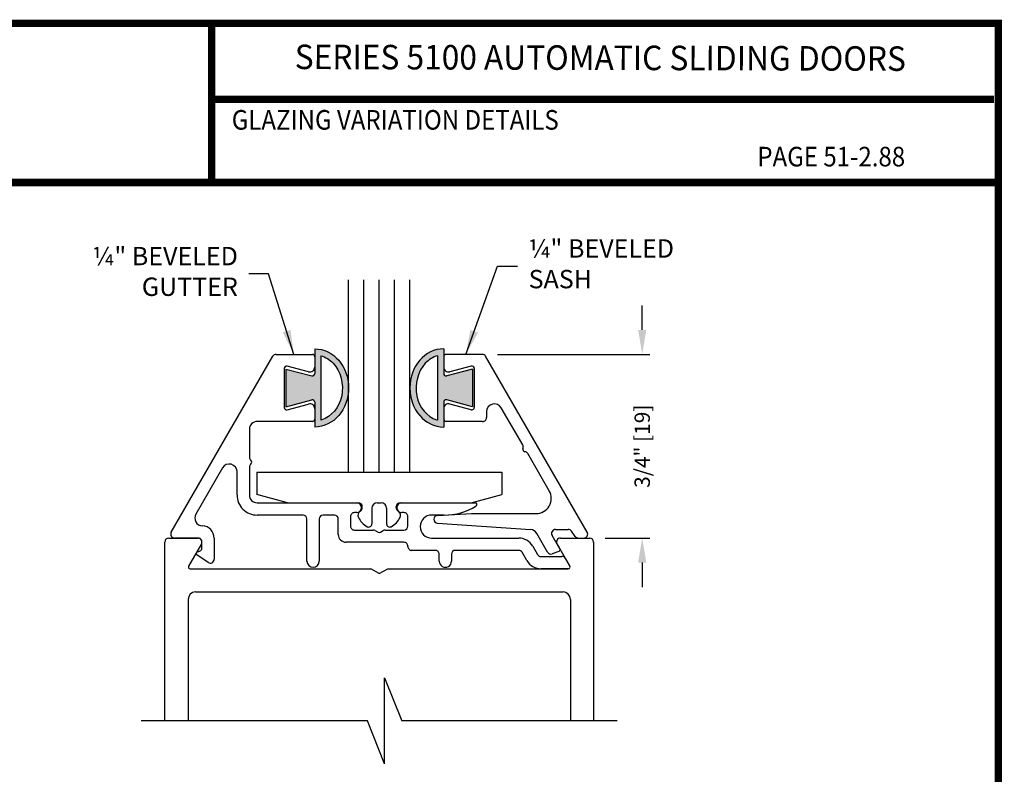
# Model space of a CAD drawing. Extents: x 0 to 11.5, y 0.1 to 10.5.
# Drawn here: x 3.6 to 7.6, y 7.4 to 10.5 of the extents above; entities that cross this region are included whole.
import ezdxf
from ezdxf.enums import TextEntityAlignment as Align

# ---------------------------------------------------------------- set-up
doc = ezdxf.new("R2010")
doc.units = 0
doc.header["$MEASUREMENT"] = 0
doc.header["$PDMODE"] = 3
doc.layers.get('0').update_dxf_attribs({"linetype": 'CONTINUOUS'})
doc.layers.get('DEFPOINTS').update_dxf_attribs({"linetype": 'CONTINUOUS'})
doc.styles.add('ROMAND', font='romand')
doc.styles.add('ROMANS', font='Romans.shx', dxfattribs={"height": 0.0625})
doc.styles.add('SANSSERIFBOLD', font='sasb____.pfb')
doc.dimstyles.get("Standard").update_dxf_attribs({"dimscale": 0, "dimtxt": 0.0625, "dimasz": 0.1, "dimexe": 0.03125, "dimexo": 0.0625, "dimgap": 0.09, "dimtad": 0, "dimdec": 6, "dimlfac": 4, "dimzin": 4, "dimdsep": 46, "dimlunit": 5, "dimtxsty": 'ROMANS', "dimcen": 0.09, "dimadec": 0, "dimazin": 0, "dimtfac": 1, "dimtdec": 4, "dimtofl": 0, "dimtmove": 0, "dimatfit": 3, "dimfxl": 1, "dimfrac": 2, "dimtolj": 1, "dimtzin": 4, "dimarcsym": 0})

# ---------------------------------------------------------------- blocks, each defined once
blk = doc.blocks.new('*D85')
at = {"color": 0, "lineweight": -2}
for p, q in [((6.097269056089359, 9.198803675019425), (6.097269056089359, 9.298803675019425)), ((5.506954705761197, 9.098803675019425), (6.128519056089359, 9.098803675019425)), ((5.945492199053283, 8.348803675038404), (6.128519056089359, 8.348803675038404)), ((6.097269056089359, 8.248803675038404), (6.097269056089359, 8.148803675038405))]:
    blk.add_line(p, q, dxfattribs=at)
at = {"color": 0}
for points in [[(6.080602389422693, 9.198803675019425), (6.113935722756026, 9.198803675019425), (6.097269056089359, 9.098803675019425)], [(6.080602389422693, 8.248803675038404), (6.113935722756026, 8.248803675038404), (6.097269056089359, 8.348803675038404)]]:
    blk.add_solid(points, dxfattribs=at)
at = {"layer": 'DEFPOINTS', "color": 0}
for p in [(5.444454705761197, 9.098803675019425), (6.097269056089359, 9.098803675019425), (5.882992199053283, 8.348803675038404)]:
    blk.add_point(p, dxfattribs=at)
at = {"color": 0, "insert": (6.097269056089358, 8.723803675028917), "char_height": 0.0625, "attachment_point": 5, "rotation": 90, "style": 'ROMANS'}
blk.add_mtext('\\A1;3/4" [19]', dxfattribs=at)

msp = doc.modelspace()

# ---------------------------------------------------------------- hatches: boundary and pattern name
h = msp.add_hatch(color=7)
edge = h.paths.add_edge_path()
edge.add_line((4.748404008628009, 8.9127012533161), (4.643492199079085, 8.884590218670908))
edge.add_line((4.643492199079085, 8.884590218670908), (4.643492199079028, 9.039041838078319))
edge.add_line((4.643492199079028, 9.039041838078319), (4.748404008628037, 9.010930803433205))
edge.add_arc((4.750992199079101, 9.02059006169609), 0.0100000000000001, 254.9999999998314, 360.0000000000814)
edge.add_line((4.760992199079092, 9.020590061696105), (4.760992199079035, 9.121381205565527))
edge.add_ellipse((4.760992199079035, 8.9618160283746), major_axis=(0, -0.1595651771909274), ratio=0.864850353954168, start_angle=0, end_angle=180, ccw=False)
edge.add_line((4.760992199079042, 8.802250851183679), (4.760992199079035, 8.903041995053186))
edge.add_arc((4.750992199079037, 8.903041995053208), 0.0100000000000013, 359.9999999998982, 465.0000000000203)
edge = h.paths.add_edge_path(flags=16)
edge.add_spline(control_points=[(4.78599219907919, 8.830603744242367), (4.787362771223536, 8.830975869996522), (4.788728662252561, 8.831378887966466), (4.827811165083518, 8.843843160957562), (4.860850203951871, 8.88215802550387), (4.88056453287694, 8.977197667176043), (4.865983215566048, 9.030694344495586), (4.82150617258752, 9.077645692227918), (4.804176265734506, 9.088001648804834), (4.785992199079041, 9.092979201322493)], knot_values=[3.372006894759845, 3.372006894759845, 3.372006894759845, 3.372006894759845, 3.410461088552307, 3.410461088552307, 4.476727809522683, 4.476727809522683, 5.542994530493059, 5.542994530493059, 6.052511221960247, 6.052511221960247, 6.052511221960247, 6.052511221960247], degree=3, periodic=0)
edge.add_line((4.785992199079069, 9.092979201322478), (4.785992199079212, 8.830603744242381))
h = msp.add_hatch(color=7)
edge = h.paths.add_edge_path()
edge.add_line((5.299580389478075, 8.9127012533161), (5.404492199026998, 8.884590218670908))
edge.add_line((5.404492199026998, 8.884590218670908), (5.404492199027055, 9.039041838078319))
edge.add_line((5.404492199027055, 9.039041838078319), (5.299580389478046, 9.010930803433205))
edge.add_arc((5.296992199026982, 9.02059006169609), 0.0100000000000001, 179.9999999999186, 285.00000000016854, ccw=False)
edge.add_line((5.286992199026991, 9.020590061696105), (5.286992199027048, 9.121381205565527))
edge.add_ellipse((5.286992199027048, 8.9618160283746), major_axis=(0, -0.1595651771909274), ratio=0.864850353954168, start_angle=180, end_angle=360)
edge.add_line((5.286992199027041, 8.802250851183679), (5.286992199027048, 8.903041995053186))
edge.add_arc((5.296992199027046, 8.903041995053208), 0.0100000000000013, 74.9999999999797, 180.0000000001018, ccw=False)
edge = h.paths.add_edge_path(flags=16)
edge.add_spline(control_points=[(5.261992199026893, 8.830603744242367), (5.260621626882548, 8.830975869996522), (5.259255735853523, 8.831378887966466), (5.220173233022565, 8.843843160957562), (5.187134194154213, 8.88215802550387), (5.167419865229144, 8.977197667176043), (5.182001182540036, 9.030694344495586), (5.226478225518564, 9.077645692227918), (5.243808132371578, 9.088001648804834), (5.261992199027043, 9.092979201322493)], knot_values=[3.372006894759845, 3.372006894759845, 3.372006894759845, 3.372006894759845, 3.410461088552307, 3.410461088552307, 4.476727809522683, 4.476727809522683, 5.542994530493059, 5.542994530493059, 6.052511221960247, 6.052511221960247, 6.052511221960247, 6.052511221960247], degree=3, periodic=0)
edge.add_line((5.261992199027014, 9.092979201322478), (5.261992199026872, 8.830603744242381))

# ---------------------------------------------------------------- linework, layer by layer
at = {"color": 7}
for p, q in [((4.898992199053042, 8.617803675021378), (4.898992199053042, 9.402980464992517)), ((4.961492199053035, 8.617803675023708), (4.961492199053028, 9.402980464992522)), ((5.023992199053042, 8.617803675026037), (5.023992199053042, 9.402980464992517)), ((5.086492199053042, 8.617803675028384), (5.086492199053042, 9.402980464992517)), ((5.148992199053042, 8.617803675030714), (5.148992199053042, 9.402980464992522)), ((4.175135792615465, 8.372803675036096), (4.589673285899133, 9.090803675045635)), ((4.603529692359687, 9.09880367504563), (4.750992199079066, 9.098803675058228)), ((4.760992199079035, 9.121381205565527), (4.760992199079092, 9.02059006169604)), ((4.76099219907905, 9.08880367505823), (4.760992199079057, 9.04683592877926)), ((4.785992199079069, 9.092979201322606), (4.785992199079219, 8.830603744242254)), ((5.261992199027014, 9.092979201322606), (5.261992199026865, 8.830603744242254)), ((5.286992199027048, 9.121381205565527), (5.286992199026991, 9.02059006169604)), ((5.286992199027034, 9.08880367505823), (5.286992199027034, 9.04683592877926)), ((5.444454705761197, 9.098803675019425), (5.296992199027025, 9.098803675058221)), ((5.872848605487414, 8.372803675041062), (5.458311112221744, 9.090803675019423)), ((4.635992199051544, 9.041232816655281), (4.635992199051544, 8.882374533461144)), ((4.735815818177004, 9.027517412253474), (4.648580389502571, 9.050892074918165)), ((5.39940400860352, 9.050892074918165), (5.31216857992908, 9.027517412253474)), ((5.411992199054539, 9.041232816655281), (5.411992199054539, 8.882374533461144)), ((4.643492199079028, 9.039041838078319), (4.748404008628066, 9.010930803433197)), ((4.643492199079028, 9.03904183807829), (4.643492199079085, 8.884590218670908)), ((5.404492199027055, 9.039041838078319), (5.299580389478018, 9.010930803433197)), ((5.404492199027055, 9.03904183807829), (5.404492199026998, 8.884590218670908)), ((4.643492199079085, 8.884590218670908), (4.748404008628009, 8.912701253316087)), ((4.648580389502571, 8.872715275198246), (4.735815818176975, 8.896089937862968)), ((4.760992199079035, 8.903041995052561), (4.760992199079035, 8.80225085118367)), ((5.286992199027048, 8.903041995052561), (5.286992199027048, 8.80225085118367)), ((5.404492199026998, 8.884590218670908), (5.299580389478075, 8.912701253316087)), ((5.399404008603513, 8.872715275198246), (5.312168579937244, 8.896089937860786)), ((5.609376246765849, 8.729151186736829), (5.521705011975628, 8.8810022197558)), ((4.760992199079035, 8.876771421337203), (4.760992199079064, 8.834803675058168)), ((5.286992199035184, 8.876771421303827), (5.286992199100611, 8.834803675019373)), ((5.461992199054522, 8.865002219755794), (5.461992199054522, 8.840803675040995)), ((4.750992199079066, 8.82480367503642), (4.525992199051545, 8.824803675036428)), ((5.445992199054524, 8.824803675040997), (5.296992199128114, 8.824803675019368)), ((4.493992199051549, 8.792803675036424), (4.493992199051549, 8.679297576567926)), ((5.717541383087956, 8.54180367501931), (5.629870148297735, 8.69365470803828)), ((4.384279386130446, 8.635051005081579), (4.275569403710649, 8.446759792240591)), ((4.443992199051551, 8.524803675036495), (4.443992199051551, 8.619051005081573)), ((4.493992199051549, 8.638309773504155), (4.493992199051549, 8.524803675035656)), ((4.898992199053042, 8.617803675021378), (5.148992199053042, 8.617803675030714)), ((4.525992199050351, 8.492803675042367), (4.931992199051949, 8.49280367502719)), ((5.115992199051747, 8.492803675024957), (5.416077969077109, 8.492803675014542)), ((4.712992199041339, 8.442803675041063), (4.525992199079015, 8.442803675036487)), ((4.840992199051202, 8.442803675041091), (4.794992199051366, 8.442803675041105)), ((4.931992199051579, 8.452803675023757), (4.922992199051202, 8.452803675023757)), ((5.124992199051378, 8.452803675023745), (5.115992199051378, 8.452803675023745)), ((5.288798748506438, 8.442803675041063), (5.237992199051371, 8.442803675041048)), ((5.262154823800729, 8.44153380562043), (5.400872195502772, 8.44880367501932)), ((5.400872195502772, 8.44880367501932), (5.66384780805332, 8.448803675019306)), ((4.728992199051363, 8.254803675034935), (4.728992199041337, 8.426803675037348)), ((4.778992199051382, 8.426803675041098), (4.778992199051375, 8.254803675036392)), ((4.856992199051363, 8.363803675027611), (4.8569921990512, 8.426803675041086)), ((4.906992199051204, 8.436803675023754), (4.906992199051368, 8.397803675023736)), ((5.140992199051376, 8.397803675023752), (5.140992199051384, 8.43680367502374)), ((5.261904386678432, 8.409592755142484), (5.641429820881855, 8.383729630863058)), ((4.922992199050769, 8.381803675027527), (4.999705011971672, 8.381803675024656)), ((5.007705011971077, 8.379660081485213), (5.018992199051547, 8.373143420985912)), ((5.028992199051545, 8.373143420985912), (5.040279386128874, 8.379660081483394)), ((5.048279386129474, 8.381803675022844), (5.124992199051378, 8.381803675023752)), ((5.710845629404014, 8.291803675041791), (5.666967008958581, 8.367803675019317)), ((5.761096733586272, 8.304766209461661), (5.729320838031087, 8.359803675019322)), ((5.743177244491642, 8.383803675019308), (5.795561183875046, 8.383803675019315)), ((5.823620160605473, 8.355626452059674), (5.808667616583827, 8.37698089800071)), ((4.148992199053497, 7.602462136505529), (4.148992199053497, 8.332803675038285)), ((4.164992199053282, 8.348803675038404), (4.284599894207973, 8.348803675038404)), ((4.284599894205671, 8.348803675036095), (4.188992199076013, 8.348803675036095)), ((4.298456300668528, 8.32480367503841), (4.246206101306919, 8.234303675038397)), ((4.300599894205676, 8.30974090533239), (4.300599894205669, 8.332803675040706)), ((4.350599894205673, 8.348803675040728), (4.350599894205673, 8.262604696301622)), ((5.124992199051414, 8.33180367502709), (4.888992199051289, 8.331803675027608)), ((5.237992199051371, 8.348803675041054), (5.593182225203593, 8.348803675041083)), ((5.801778296799989, 8.234303675038404), (5.749528097438316, 8.324803675038403)), ((5.763384503898871, 8.348803675038404), (5.882992199053285, 8.348803675038404)), ((5.836726593314262, 8.348803675041069), (5.858992199026859, 8.348803675041061)), ((5.898992199053497, 8.332803675038285), (5.898992199053495, 7.602462136505536)), ((4.325479660525305, 8.249458543342854), (4.280019203050033, 8.280997047169137)), ((5.140992199051376, 8.314803675036451), (5.140992199051384, 8.315803675027025)), ((5.252992199051378, 8.298803675036387), (5.156992199051375, 8.298803675036396)), ((5.268992199051384, 8.254803675040902), (5.268992199051384, 8.282803675040952)), ((5.318992199053015, 8.282803675041876), (5.318992199051345, 8.254803675040902)), ((5.593182225205838, 8.298803675036396), (5.33499219905302, 8.298803675040944)), ((5.626668540811609, 8.256803675045127), (5.607038631666855, 8.29080367503559)), ((5.650339901855298, 8.31580367503774), (5.669969811002291, 8.281803675042603)), ((5.757428696763058, 8.294688361116172), (5.730174358157777, 8.28476859310922)), ((5.683826217463307, 8.273803675041798), (5.76973535694004, 8.273803675041798)), ((5.783591763397376, 8.265803675047366), (5.801778296895543, 8.23430367504423)), ((4.252268279133412, 8.223803675038404), (4.989351182898873, 8.223803675038404)), ((5.023992199053227, 8.20380367503843), (4.989351182898881, 8.223803675038404)), ((5.023992199053198, 8.20380367503843), (5.05863321520758, 8.223803675038404)), ((5.058633215207565, 8.223803675038404), (5.795716118973503, 8.223803675038404)), ((5.795716119070464, 8.223803675041793), (5.683826217463307, 8.223803675041793)), ((4.27399219905344, 8.128803675038284), (5.773992199053497, 8.128803675038284)), ((4.243992199053439, 8.098803675038283), (4.243992199053439, 7.602462136505533)), ((5.803992199053498, 8.098803675038283), (5.803992199053499, 7.60246213650554)), ((5.045905290362725, 7.778243386505529), (5.116217790362725, 7.602462136505533)), ((5.045905290362725, 7.426680886505533), (5.045905290362725, 7.778243386505529)), ((4.975592790362725, 7.602462136505533), (4.051801713140854, 7.602462136505529)), ((5.045905290362725, 7.426680886505533), (4.975592790362725, 7.602462136505533)), ((5.995561531743412, 7.602462136505538), (5.116217790362725, 7.602462136505529))]:
    msp.add_line(p, q, dxfattribs=at)
at = {"ltscale": 0.25}
for p, q in [((4.523992199053042, 8.617803675026053), (5.523992199053042, 8.617803675026046)), ((4.523992199053042, 8.617803675026046), (4.523992199053042, 8.526297324098586)), ((5.523992199053042, 8.617803675026046), (5.523992199053042, 8.526297324098579)), ((4.648992199122588, 8.492803675026053), (4.523992199052871, 8.526297324098628)), ((5.39899219898341, 8.492803675026037), (5.523992199053212, 8.526297324098628)), ((4.648992199122554, 8.492803675026053), (4.938992199053043, 8.492803675026053)), ((5.015992199053048, 8.49280367502606), (5.031992199053043, 8.49280367502606)), ((5.108992199053046, 8.492803675026053), (5.398992198983473, 8.492803675026046)), ((4.954992199053039, 8.473803675026055), (4.954992199053039, 8.476803675026053)), ((4.993992199053048, 8.470803675026062), (4.993992199053042, 8.406803675026055)), ((5.053992199053036, 8.470803675026062), (5.053992199053041, 8.406803675026055)), ((5.092992199053044, 8.473803675026055), (5.092992199053044, 8.476803675026053))]:
    msp.add_line(p, q, dxfattribs=at)
for p, q in [((4.945947093889671, 8.459141151397937), (4.94816942203465, 8.46069724231743)), ((5.102037304216413, 8.459141151397937), (5.099814976071433, 8.46069724231743))]:
    msp.add_line(p, q)
at = {"const_width": 0.03}
msp.add_lwpolyline([(0.0500000000000018, 10.45), (0.05, 0.2), (7.55, 0.2), (7.55, 10.45)], close=True, dxfattribs=at)
for points in [[(4.340575000000002, 9.800375), (4.340575000000002, 10.45)], [(4.338180796444687, 10.14025523852266), (7.5333, 10.14025523852266)], [(7.559999999999998, 9.800375), (0.0600000000000016, 9.800375)]]:
    msp.add_lwpolyline(points, dxfattribs=at)
at = {"color": 7}
for centre, radius, start, end in [((4.60352969235968, 9.08280367504564), 0.0159999999999983, 89.99999999999349, 149.9999999999941), ((4.750992199079059, 9.08880367505823), 0.0099999999999953, 359.9999999999746, 89.99999999996946), ((5.296992199027025, 9.08880367505823), 0.01, 89.9999999999998, 180), ((5.444454705761197, 9.08280367501942), 0.016, 30.00000000000008, 89.9999999999998), ((4.64599219905155, 9.041232816655281), 0.0099999999999987, 75.0000000000007, 180.0000000000004), ((4.740992199079054, 9.04683592877926), 0.02, 255.000000000002, 4.2747e-12), ((5.30699219902703, 9.046835928779252), 0.02, 179.9999999999979, 284.999999999998), ((5.401992199054541, 9.041232816655281), 0.01, 359.9999999999996, 104.9999999999993), ((4.750992199079073, 9.020590061696126), 0.01, 254.999999999999, 0), ((5.296992199027011, 9.020590061696126), 0.01, 180, 285.000000000001), ((4.64599219905155, 8.882374533461139), 0.0100000000000013, 179.999999999989, 285.0000000000176), ((4.740992199079032, 8.876771421337189), 0.02, 3.46044e-11, 105.000000000018), ((4.750992199079016, 8.903041995053186), 0.01, 0, 105.0000000000366), ((5.296992199027068, 8.903041995053186), 0.01, 74.99999999996339, 180), ((5.306992199035187, 8.876771421335008), 0.02, 74.99999999998256, 180.0000000893185), ((5.401992199054541, 8.882374533461144), 0.01, 254.9999999999849, 4.071e-13), ((5.493992199054526, 8.865002219755794), 0.032, 29.99999999999857, 180), ((5.445992199054524, 8.840803675040995), 0.016, 270.0000000000002, 4.071e-13), ((4.525992199051545, 8.792803675036424), 0.0320000000000002, 89.99999999999675, 180.0000000000004), ((4.750992199068202, 8.834803675047281), 0.0100000000108633, 270.0000000622371, 6.2328694e-08), ((5.296992199100609, 8.834803675019359), 0.01, 179.9999999999135, 270.000000157613), ((5.595519840305302, 8.721151186736819), 0.016, 337.9798724448908, 30.00000000000008), ((5.619623197531796, 8.711402947387555), 0.01, 157.9798724448961, 262.0201275551011), ((5.61601374183718, 8.685654708038285), 0.016, 29.99999999999766, 82.02012755510268), ((4.411992199051555, 8.619051005081573), 0.0319999999999999, 1.6284e-12, 150.0000000000014), ((4.509992199051547, 8.679297576567926), 0.016, 179.9999999999996, 232.0201275551017), ((4.509992199051547, 8.638309773504155), 0.016, 127.9798724449022, 180.0000000000004), ((4.493992199051549, 8.65880367503604), 0.01, 307.9798724448963, 52.02012755510088), ((4.525992199065287, 8.524803675050222), 0.0820000000137351, 180.0000000095968, 270.0000000095968), ((4.525992199048191, 8.524803675039008), 0.0319999999966425, 180.0000000060175, 270.0000000038739), ((5.66384780805332, 8.510803675019316), 0.062, 269.9999999999994, 29.99999999999885), ((4.931992199051579, 8.472803675025474), 0.0200000000017155, 269.9999999999998, 89.99999999892624), ((5.115992199051747, 8.472803675024352), 0.0200000000006089, 90.00000000000018, 269.9999999989322), ((5.28879874850641, 8.692803675041063), 0.2499999999999923, 270.0000000000061, 301.5863380845912), ((5.416077969076861, 8.485803675014544), 0.006999999999996, 301.5863380846058, 89.99999999792088), ((4.303282216631886, 8.430759792240352), 0.0320000000002343, 149.999999999749, 268.1254490794182), ((4.712992199039009, 8.42680367503874), 0.0160000000023263, 359.9999999950096, 89.99999999167336), ((4.794992199051373, 8.426803675041107), 0.0159999999999956, 90.00000000001893, 180.0000000000167), ((4.840992199051202, 8.426803675041086), 0.0160000000000005, 9.5671e-12, 90.0000000000063), ((4.922992199051202, 8.436803675023754), 0.0159999999999994, 90.00000000000018, 180.0000000000038), ((5.124992199051378, 8.43680367502374), 0.0160000000000056, 0, 90.0000000000063), ((5.237992199051378, 8.395803675041051), 0.0469999999999975, 90.0000000000065, 269.9999999999964), ((5.262992199100617, 8.425555733064355), 0.016, 93.00000000000252, 266.1015513953141), ((4.300599894205676, 8.34880367504072), 0.0499999999999984, 6.1067e-12, 88.12544907967622), ((4.188992199076013, 8.3648036750361), 0.016, 149.9999999999999, 270.0000000000006), ((4.88899219905136, 8.363803675027611), 0.0319999999999989, 179.9999999999975, 269.9999999998758), ((4.922992199049177, 8.397803675025337), 0.0159999999978047, 180.0000000057058, 270.0000000057059), ((4.999705011971075, 8.365803675024658), 0.0159999999999993, 60.00000000000141, 89.99999999785615), ((5.02399219905155, 8.381803675023752), 0.0100000000000021, 240.0000000000052, 299.9999999999859), ((5.048279386128877, 8.365803675022846), 0.0159999999999986, 89.99999999785615, 120.0000000000002), ((5.124992199051378, 8.397803675023752), 0.0160000000000006, 270.0000000000063, 359.9999999999968), ((5.639254196037478, 8.351803675019312), 0.032, 30.00000000000259, 86.10155139531435), ((5.743177244491642, 8.367803675019317), 0.016, 89.9999999999998, 209.9999999999627), ((5.795561183875046, 8.367803675019317), 0.016, 34.99999999900883, 89.9999999999998), ((5.858992199026859, 8.36480367504106), 0.016, 269.9999999999994, 30.00000000000008), ((4.164992199053282, 8.332803675038406), 0.016, 90, 180), ((4.284599894207973, 8.332803675038406), 0.0159999999976934, 8.2598751e-09, 90.00000000826309), ((4.284599894207973, 8.332803675038406), 0.016, 330.0000000000278, 90), ((5.124992199051378, 8.315803675027084), 0.0160000000000001, 359.9999999997964, 89.99999999986647), ((5.5931822252036, 8.28280367504108), 0.0660000000000003, 29.99999999665786, 90.00000000000303), ((5.763384503898871, 8.332803675038406), 0.016, 90, 210.0000000000071), ((5.836726593314262, 8.36480367504106), 0.016, 214.9999999989964, 270.0000000000002), ((5.882992199053285, 8.332803675038406), 0.016, 0, 90), ((4.284009305285197, 8.286748489088602), 0.007000000000004, 88.5286099040754, 235.2487557874243), ((4.284599894205671, 8.309740905332381), 0.0160000000000052, 268.5286099040734, 6.5138e-12), ((5.156992199051375, 8.314803675036394), 0.0160000000000003, 179.9999999997956, 269.9999999999935), ((5.252992199053666, 8.282803675038672), 0.0159999999977165, 8.1772315e-09, 90.0000000081805), ((5.334992199053013, 8.282803675040945), 0.0159999999999968, 89.99999999999349, 179.9999999966539), ((5.593182225205838, 8.282803675036398), 0.0159999999999991, 29.99999999666318, 90.0000000000128), ((5.683826217463307, 8.289803675041796), 0.0159999999999988, 209.9999999966715, 270.0000000000063), ((5.724702035864568, 8.2998036750418), 0.016, 210, 290.0000000000005), ((5.755034555759779, 8.301266209461671), 0.007, 290.0000000000401, 29.99999999995909), ((4.334599894205675, 8.262604696301622), 0.015999999999999, 235.248755787403, 6.5138e-12), ((4.753992199051369, 8.2548036750364), 0.0250000000000021, 180.0000000033423, 359.999999999998), ((5.293992199051361, 8.254803675040902), 0.0249999999999826, 179.9999999999996, 0), ((5.683826217463307, 8.289803675041796), 0.0660000000000013, 209.9999999966578, 269.9999999999998), ((5.76973535694004, 8.2578036750418), 0.0159999999999987, 30.00000002301331, 90.00000000000018), ((4.252268279133412, 8.2308036750384), 0.007, 150.0000000000255, 270), ((5.795716119070457, 8.230803675041798), 0.0070000000000007, 270.0000000000144, 30.00000002302423), ((5.795716118973503, 8.2308036750384), 0.007, 270, 30.00000000000555), ((4.27399219905344, 8.098803675038283), 0.03, 90, 180), ((5.773992199053497, 8.098803675038283), 0.03, 0, 90)]:
    msp.add_arc(centre, radius, start, end, dxfattribs=at)
at = {"ltscale": 0.25}
for centre, radius, start, end in [((4.938992199053039, 8.476803675026053), 0.016, 0, 90), ((5.015992199053048, 8.470803675026062), 0.022, 90, 179.9999999999986), ((5.031992199053036, 8.470803675026062), 0.022, 1.4249e-12, 90), ((5.108992199053044, 8.476803675026053), 0.016, 90, 180), ((4.957992199053043, 8.441938958467865), 0.021, 125.0000000000006, 205.0910208145346), ((4.938992199053039, 8.473803675026055), 0.016, 304.9999999999791, 0), ((5.108992199053044, 8.473803675026055), 0.016, 180, 235.0000000000209), ((5.089992199053041, 8.441938958467865), 0.021, 334.9089791854654, 54.99999999999935), ((5.013235950332475, 8.46780646597393), 0.082, 205.0910208145312, 242.1407758915681), ((4.980992199053043, 8.406803675026055), 0.013, 242.140775891559, 359.9999999999959), ((5.066992199053041, 8.406803675026055), 0.013, 180.0000000000041, 297.8592241084411), ((5.034748447773608, 8.46780646597393), 0.082, 297.8592241084319, 334.9089791854688)]:
    msp.add_arc(centre, radius, start, end, dxfattribs=at)
at = {"color": 7, "extrusion": (0, 0, -1)}
msp.add_ellipse((4.760992199079035, 8.9618160283746), major_axis=(0, -0.1595651771909274), ratio=0.864850353954168, start_param=3.141592653589793, end_param=6.283185307179586, dxfattribs=at)
at = {"color": 7}
msp.add_ellipse((5.286992199027048, 8.9618160283746), major_axis=(0, -0.1595651771909274), ratio=0.864850353954168, start_param=3.141592653589793, end_param=6.283185307179586, dxfattribs=at)
for points in [[(4.785992199079041, 9.092979201322493), (4.804176265734506, 9.088001648804834), (4.82150617258752, 9.077645692227918), (4.865983215566048, 9.030694344495586), (4.88056453287694, 8.977197667176043), (4.860850203951871, 8.88215802550387), (4.827811165083518, 8.843843160957562), (4.788728662252561, 8.831378887966466), (4.787362771223536, 8.830975869996522), (4.78599219907919, 8.830603744242367)], [(5.261992199027043, 9.092979201322493), (5.243808132371578, 9.088001648804834), (5.226478225518564, 9.077645692227918), (5.182001182540036, 9.030694344495586), (5.167419865229144, 8.977197667176043), (5.187134194154213, 8.88215802550387), (5.220173233022565, 8.843843160957562), (5.259255735853523, 8.831378887966466), (5.260621626882548, 8.830975869996522), (5.261992199026893, 8.830603744242367)]]:
    msp.add_open_spline(points, degree=3, knots=[3.372006894759846, 3.372006894759846, 3.372006894759846, 3.372006894759846, 3.881523586227034, 3.881523586227034, 4.94779030719741, 4.94779030719741, 6.014057028167786, 6.014057028167786, 6.052511221960248, 6.052511221960248, 6.052511221960248, 6.052511221960248], dxfattribs=at)

# ---------------------------------------------------------------- texts
at = {"style": 'SANSSERIFBOLD', "width": 0.8773392914156934}
msp.add_text('SERIES 5100 AUTOMATIC SLIDING DOORS', height=0.1, rotation=359.828496302786, dxfattribs=at).set_placement((4.678985601210322, 10.26344599179656), (7.173313816847544, 10.25597968638412), align=Align.FIT)
at = {"style": 'ROMAND', "width": 0.9}
for s, p in [('GLAZING VARIATION DETAILS', (4.422062015477957, 10.01616867500398)), ('PAGE 51-2.88', (6.567027613072918, 9.865999999999998))]:
    msp.add_text(s, height=0.08, dxfattribs=at).set_placement(p)
at = {"char_height": 0.075, "style": 'ROMANS'}
for s, insert, attachment_point in [('¼" BEVELED\\PSASH', (5.633635010077432, 9.45886702193038), 4), ('¼" BEVELED\\PGUTTER', (4.447152704872235, 9.427617021932068), 6)]:
    msp.add_mtext(s, dxfattribs=dict(at, insert=insert, attachment_point=attachment_point))

# ---------------------------------------------------------------- dimensions: what is measured, and where the dimension line sits
dim = msp.add_linear_dim(base=(6.097269056089359, 9.098803675019425), p1=(5.882992199053283, 8.348803675038404), p2=(5.444454705761197, 9.098803675019425), angle=90, dimstyle='STANDARD', override={"dimscale": 1, "dimgap": 0.045, "dimjust": 2, "dimlfac": 1, "dimpost": '"'})
dim.commit()
dim.dimension.update_dxf_attribs({"geometry": '*D85', "text_midpoint": (6.097269056089358, 8.723803675028917)})

# ---------------------------------------------------------------- leaders
at = {"annotation_type": 0, "has_hookline": 1, "hookline_direction": 1, "text_width": 0.6785714285714288}
for points in [[(5.377550853476323, 9.098803675037027), (5.506760010077432, 9.45886702193038), (5.588635010077432, 9.45886702193038)], [(4.67590749280992, 9.098803675051814), (4.572152704872235, 9.427617021932068), (4.492152704872235, 9.427617021932068)]]:
    msp.add_leader(points, dimstyle='STANDARD', override={"dimscale": 1, "dimgap": 0.045, "dimtad": 0}, dxfattribs=at)

doc.saveas('drawing.dxf')
